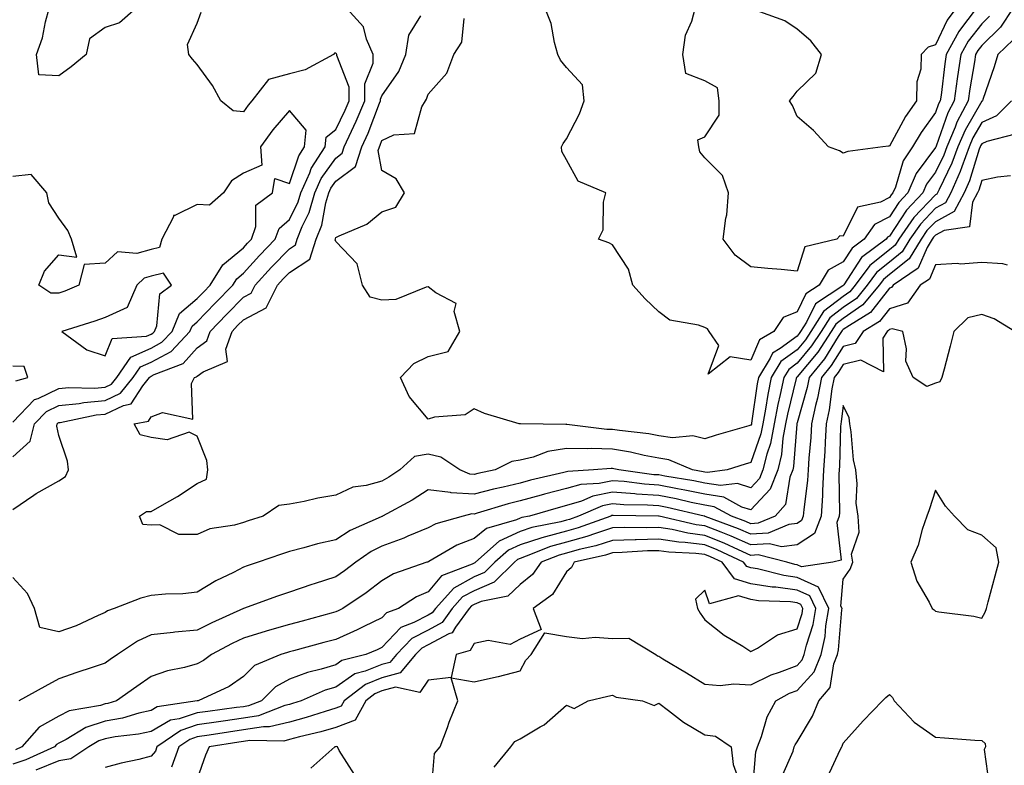
# Model space of a CAD drawing. Units: inches. Extents: x 1016003 to 1018643, y 7226618 to 7229258.
# Drawn here: x 1018320 to 1018533, y 7228478 to 7228639 of the extents above; entities that cross this region are included whole.
import ezdxf

# ---------------------------------------------------------------- set-up
doc = ezdxf.new("R2010")
doc.units = ezdxf.units.IN
doc.header["$MEASUREMENT"] = 0
doc.layers.add('Contour_10167226', color=7, linetype='Continuous', true_color=0x5245bc)

msp = doc.modelspace()

# ---------------------------------------------------------------- linework, layer by layer
at = {"layer": 'Contour_10167226'}
for points in [[(1018318.05, 7228533.36, 2967), (1018322.62, 7228536.49, 2967), (1018323.12, 7228536.85, 2967), (1018328.05, 7228539.58, 2967), (1018329.46, 7228540.51, 2967), (1018330.16, 7228541.92, 2967), (1018329.94, 7228543.81, 2967), (1018328.05, 7228549.37, 2967), (1018327.57, 7228551.44, 2967), (1018327.7, 7228551.92, 2967), (1018327.87, 7228552.1, 2967), (1018328.05, 7228552.18, 2967), (1018328.34, 7228552.21, 2967), (1018336.11, 7228553.86, 2967), (1018338.05, 7228554.03, 2967), (1018342.05, 7228555.92, 2967), (1018343.72, 7228556.25, 2967), (1018346.25, 7228560.12, 2967), (1018347.69, 7228561.92, 2967), (1018347.84, 7228562.13, 2967), (1018348.05, 7228562.23, 2967), (1018348.72, 7228562.59, 2967), (1018354.96, 7228565.01, 2967), (1018358.05, 7228568.37, 2967), (1018360.1, 7228569.87, 2967), (1018360.82, 7228571.92, 2967), (1018364.36, 7228575.61, 2967), (1018368.05, 7228579.33, 2967), (1018369.75, 7228580.22, 2967), (1018370.61, 7228581.92, 2967), (1018374.14, 7228585.83, 2967), (1018378.05, 7228589.84, 2967), (1018379.3, 7228590.67, 2967), (1018379.71, 7228591.92, 2967), (1018380.8, 7228594.67, 2967), (1018382.28, 7228597.69, 2967), (1018383.51, 7228601.92, 2967), (1018384.9, 7228605.07, 2967), (1018388.05, 7228609.5, 2967), (1018389.43, 7228610.54, 2967), (1018389.88, 7228611.92, 2967), (1018391.47, 7228615.34, 2967), (1018392.51, 7228617.46, 2967), (1018394.36, 7228621.92, 2967), (1018394.37, 7228625.6, 2967), (1018396.15, 7228630.02, 2967), (1018396.16, 7228631.92, 2967), (1018394.69, 7228635.28, 2967), (1018394.08, 7228637.95, 2967), (1018390.42, 7228641.92, 2967)], [(1018318.05, 7228544.79, 2968), (1018321.79, 7228548.18, 2968), (1018322.77, 7228551.92, 2968), (1018325.36, 7228554.61, 2968), (1018328.05, 7228555.87, 2968), (1018332.47, 7228556.34, 2968), (1018333.42, 7228556.55, 2968), (1018338.05, 7228556.94, 2968), (1018341.43, 7228558.54, 2968), (1018344.13, 7228561.92, 2968), (1018345.74, 7228564.23, 2968), (1018348.05, 7228565.27, 2968), (1018352.37, 7228567.6, 2968), (1018356.45, 7228571.92, 2968), (1018356.92, 7228573.05, 2968), (1018358.05, 7228574.02, 2968), (1018361.92, 7228578.05, 2968), (1018365.75, 7228581.92, 2968), (1018366.62, 7228583.35, 2968), (1018368.05, 7228584.53, 2968), (1018371.56, 7228588.41, 2968), (1018374.95, 7228591.92, 2968), (1018375.77, 7228594.2, 2968), (1018378.05, 7228596.17, 2968), (1018379.94, 7228600.03, 2968), (1018380.49, 7228601.92, 2968), (1018382.4, 7228606.27, 2968), (1018382.73, 7228607.24, 2968), (1018385.74, 7228611.92, 2968), (1018385.95, 7228614.02, 2968), (1018388.05, 7228615.68, 2968), (1018390.12, 7228619.85, 2968), (1018390.97, 7228621.92, 2968), (1018390.98, 7228624.85, 2968), (1018388.26, 7228631.71, 2968), (1018388.26, 7228631.92, 2968), (1018388.21, 7228632.08, 2968), (1018388.05, 7228632.23, 2968), (1018387.78, 7228632.19, 2968), (1018387.59, 7228631.92, 2968), (1018381.4, 7228628.57, 2968), (1018378.05, 7228627.77, 2968), (1018373.48, 7228626.49, 2968), (1018369.9, 7228621.92, 2968), (1018369.05, 7228620.92, 2968), (1018368.05, 7228619.52, 2968), (1018365.85, 7228619.72, 2968), (1018363.15, 7228621.92, 2968), (1018361.33, 7228625.2, 2968), (1018358.05, 7228629.78, 2968), (1018357.04, 7228630.91, 2968), (1018356.2, 7228631.92, 2968), (1018355.9, 7228634.07, 2968), (1018358.05, 7228638.69, 2968), (1018358.86, 7228641.11, 2968)], [(1018344.75, 7228641.92, 2968), (1018341.16, 7228638.81, 2968), (1018338.05, 7228637.77, 2968), (1018334.68, 7228635.29, 2968), (1018333.93, 7228631.92, 2968), (1018330.69, 7228629.28, 2968), (1018328.05, 7228627.27, 2968), (1018323.68, 7228627.55, 2968), (1018323.16, 7228631.92, 2968), (1018324.47, 7228635.5, 2968), (1018325.11, 7228638.98, 2968), (1018325.93, 7228641.92, 2968)], [(1018534.85, 7228635.12, 2966), (1018531.57, 7228631.92, 2966), (1018530.73, 7228629.24, 2966), (1018528.29, 7228622.16, 2966), (1018528.22, 7228621.92, 2966), (1018528.14, 7228621.83, 2966), (1018528.05, 7228621.79, 2966), (1018524.44, 7228615.53, 2966), (1018522.92, 7228611.92, 2966), (1018521.61, 7228608.36, 2966), (1018518.81, 7228602.68, 2966), (1018518.47, 7228601.92, 2966), (1018518.32, 7228601.65, 2966), (1018518.05, 7228601.5, 2966), (1018513.37, 7228596.6, 2966), (1018510.09, 7228591.92, 2966), (1018509.32, 7228590.65, 2966), (1018508.05, 7228589.64, 2966), (1018503.78, 7228586.19, 2966), (1018500.66, 7228581.92, 2966), (1018499.48, 7228580.49, 2966), (1018498.05, 7228579.51, 2966), (1018493.75, 7228576.22, 2966), (1018491.01, 7228571.92, 2966), (1018489.84, 7228570.13, 2966), (1018488.05, 7228567.98, 2966), (1018484.55, 7228565.42, 2966), (1018482.43, 7228561.92, 2966), (1018481.67, 7228558.3, 2966), (1018481.2, 7228555.07, 2966), (1018480.61, 7228551.92, 2966), (1018480.21, 7228549.76, 2966), (1018478.05, 7228543.56, 2966), (1018476.79, 7228543.18, 2966), (1018472.9, 7228541.92, 2966), (1018468.6, 7228541.37, 2966), (1018468.05, 7228541.46, 2966), (1018467.67, 7228541.54, 2966), (1018465.34, 7228541.92, 2966), (1018460.27, 7228544.14, 2966), (1018458.05, 7228544.44, 2966), (1018454.92, 7228545.05, 2966), (1018451.94, 7228545.81, 2966), (1018448.05, 7228546.46, 2966), (1018443.42, 7228546.55, 2966), (1018442.61, 7228546.48, 2966), (1018438.05, 7228546.59, 2966), (1018434.02, 7228545.95, 2966), (1018430.84, 7228544.71, 2966), (1018428.05, 7228544.06, 2966), (1018426.23, 7228543.74, 2966), (1018422.63, 7228541.92, 2966), (1018418.82, 7228541.15, 2966), (1018418.05, 7228540.93, 2966), (1018417.12, 7228540.99, 2966), (1018414.92, 7228541.92, 2966), (1018410.81, 7228544.68, 2966), (1018408.05, 7228545.35, 2966), (1018405.11, 7228544.86, 2966), (1018401.91, 7228541.92, 2966), (1018399.59, 7228540.38, 2966), (1018398.05, 7228539.5, 2966), (1018394.66, 7228538.53, 2966), (1018391.78, 7228538.19, 2966), (1018388.05, 7228536.49, 2966), (1018384.15, 7228535.82, 2966), (1018381.23, 7228535.1, 2966), (1018378.05, 7228534.48, 2966), (1018375.74, 7228534.23, 2966), (1018372.32, 7228531.92, 2966), (1018369.07, 7228530.9, 2966), (1018368.05, 7228530.56, 2966), (1018366.12, 7228529.99, 2966), (1018360.77, 7228529.2, 2966), (1018358.05, 7228527.94, 2966), (1018354.05, 7228527.92, 2966), (1018349.96, 7228530.01, 2966), (1018348.05, 7228529.97, 2966), (1018346.23, 7228530.1, 2966), (1018345.5, 7228531.92, 2966), (1018347.07, 7228532.9, 2966), (1018348.05, 7228532.91, 2966), (1018350.43, 7228534.3, 2966), (1018353.77, 7228536.2, 2966), (1018358.05, 7228538.97, 2966), (1018360.04, 7228539.93, 2966), (1018360.33, 7228541.92, 2966), (1018360.11, 7228543.98, 2966), (1018358.05, 7228549.26, 2966), (1018356.25, 7228550.12, 2966), (1018351.52, 7228548.45, 2966), (1018348.05, 7228548.92, 2966), (1018345.68, 7228549.55, 2966), (1018344.38, 7228551.92, 2966), (1018347.45, 7228552.52, 2966), (1018348.05, 7228553.42, 2966), (1018350.53, 7228554.4, 2966), (1018357.06, 7228552.91, 2966), (1018356.78, 7228560.65, 2966), (1018357.47, 7228561.92, 2966), (1018357.89, 7228562.08, 2966), (1018358.05, 7228562.25, 2966), (1018359.32, 7228563.19, 2966), (1018364.57, 7228565.4, 2966), (1018364.23, 7228568.1, 2966), (1018365.58, 7228571.92, 2966), (1018366.79, 7228573.18, 2966), (1018368.05, 7228574.46, 2966), (1018372.95, 7228577.02, 2966), (1018375.45, 7228581.92, 2966), (1018376.68, 7228583.29, 2966), (1018378.05, 7228584.68, 2966), (1018382.42, 7228587.55, 2966), (1018383.84, 7228591.92, 2966), (1018385.04, 7228594.93, 2966), (1018385.91, 7228599.78, 2966), (1018386.53, 7228601.92, 2966), (1018387, 7228602.97, 2966), (1018388.05, 7228604.46, 2966), (1018392.31, 7228607.66, 2966), (1018393.69, 7228611.92, 2966), (1018395.08, 7228614.89, 2966), (1018397.51, 7228621.38, 2966), (1018397.74, 7228621.92, 2966), (1018397.74, 7228622.23, 2966), (1018398.05, 7228623, 2966), (1018401.74, 7228628.23, 2966), (1018403.27, 7228631.92, 2966), (1018403.87, 7228636.1, 2966), (1018406.46, 7228640.33, 2966)], [(1018534.83, 7228641.92, 2965), (1018532.11, 7228637.86, 2965), (1018528.05, 7228633.87, 2965), (1018527.19, 7228632.78, 2965), (1018526.72, 7228631.92, 2965), (1018526.49, 7228630.36, 2965), (1018525.48, 7228624.49, 2965), (1018525.11, 7228621.92, 2965), (1018522.69, 7228617.28, 2965), (1018522.29, 7228616.16, 2965), (1018520.52, 7228611.92, 2965), (1018519.86, 7228610.11, 2965), (1018518.05, 7228606.46, 2965), (1018516.11, 7228603.86, 2965), (1018515.28, 7228601.92, 2965), (1018511.76, 7228598.21, 2965), (1018508.05, 7228592.57, 2965), (1018507.62, 7228592.35, 2965), (1018507.32, 7228591.92, 2965), (1018502.01, 7228587.96, 2965), (1018498.15, 7228582.02, 2965), (1018498.08, 7228581.92, 2965), (1018498.05, 7228581.9, 2965), (1018497.95, 7228581.82, 2965), (1018492.03, 7228577.94, 2965), (1018490.09, 7228573.96, 2965), (1018488.79, 7228571.92, 2965), (1018488.5, 7228571.47, 2965), (1018488.05, 7228570.93, 2965), (1018484.35, 7228568.22, 2965), (1018482.72, 7228567.25, 2965), (1018482.24, 7228566.11, 2965), (1018479.7, 7228561.92, 2965), (1018479.41, 7228560.56, 2965), (1018478.17, 7228552.04, 2965), (1018478.15, 7228551.92, 2965), (1018478.13, 7228551.84, 2965), (1018478.05, 7228551.61, 2965), (1018477.6, 7228551.47, 2965), (1018470.51, 7228549.46, 2965), (1018468.05, 7228548.7, 2965), (1018465.44, 7228549.31, 2965), (1018461.06, 7228548.91, 2965), (1018458.05, 7228549.33, 2965), (1018455.88, 7228549.75, 2965), (1018449.53, 7228550.44, 2965), (1018448.05, 7228550.69, 2965), (1018446.84, 7228550.71, 2965), (1018438.17, 7228551.8, 2965), (1018438.05, 7228551.81, 2965), (1018437.92, 7228551.79, 2965), (1018428.06, 7228551.91, 2965), (1018427.84, 7228551.92, 2965), (1018420.27, 7228554.14, 2965), (1018418.05, 7228555.13, 2965), (1018416.09, 7228553.88, 2965), (1018409.49, 7228553.36, 2965), (1018408.05, 7228552.91, 2965), (1018403.99, 7228557.86, 2965), (1018402.1, 7228561.92, 2965), (1018404.97, 7228565, 2965), (1018408.05, 7228566.48, 2965), (1018412.41, 7228567.56, 2965), (1018414.95, 7228571.92, 2965), (1018413.7, 7228576.27, 2965), (1018414.12, 7228577.99, 2965), (1018409.71, 7228580.26, 2965), (1018408.05, 7228581.6, 2965), (1018407.68, 7228581.55, 2965), (1018401.09, 7228578.88, 2965), (1018398.05, 7228578.69, 2965), (1018395.48, 7228579.35, 2965), (1018393.85, 7228581.92, 2965), (1018392.67, 7228586.54, 2965), (1018388.05, 7228591.42, 2965), (1018387.94, 7228591.81, 2965), (1018387.97, 7228591.92, 2965), (1018388, 7228591.97, 2965), (1018388.05, 7228592.27, 2965), (1018388.78, 7228592.65, 2965), (1018394.81, 7228595.16, 2965), (1018398.05, 7228597.86, 2965), (1018401.1, 7228598.87, 2965), (1018402.98, 7228601.92, 2965), (1018401.14, 7228605.01, 2965), (1018398.05, 7228606.77, 2965), (1018397.26, 7228611.13, 2965), (1018397.51, 7228611.92, 2965), (1018397.69, 7228612.28, 2965), (1018398.05, 7228613.26, 2965), (1018400.62, 7228614.49, 2965), (1018405.14, 7228614.83, 2965), (1018406.69, 7228620.56, 2965), (1018407.53, 7228621.92, 2965), (1018407.73, 7228622.24, 2965), (1018408.05, 7228623.32, 2965), (1018412.12, 7228627.85, 2965), (1018413.64, 7228631.92, 2965), (1018415.37, 7228634.6, 2965), (1018415.87, 7228639.74, 2965)], [(1018529.75, 7228640.22, 2964), (1018528.05, 7228638.55, 2964), (1018525.13, 7228634.84, 2964), (1018523.55, 7228631.92, 2964), (1018522.83, 7228627.14, 2964), (1018522.77, 7228626.64, 2964), (1018522.09, 7228621.92, 2964), (1018520.71, 7228619.26, 2964), (1018518.17, 7228612.04, 2964), (1018518.1, 7228611.87, 2964), (1018518.05, 7228611.77, 2964), (1018513.84, 7228606.13, 2964), (1018512.03, 7228601.92, 2964), (1018510.09, 7228599.88, 2964), (1018508.05, 7228596.77, 2964), (1018504.85, 7228595.12, 2964), (1018502.59, 7228591.92, 2964), (1018499.99, 7228589.98, 2964), (1018498.05, 7228586.99, 2964), (1018494.78, 7228585.19, 2964), (1018492.8, 7228581.92, 2964), (1018489.93, 7228580.04, 2964), (1018488.05, 7228576.19, 2964), (1018485.03, 7228574.94, 2964), (1018482.98, 7228571.92, 2964), (1018479.89, 7228570.08, 2964), (1018478.05, 7228565.72, 2964), (1018473.55, 7228566.42, 2964), (1018468.78, 7228562.65, 2964), (1018471.07, 7228568.9, 2964), (1018468.99, 7228571.92, 2964), (1018468.6, 7228572.47, 2964), (1018468.05, 7228572.77, 2964), (1018466.67, 7228573.3, 2964), (1018460.47, 7228574.34, 2964), (1018458.05, 7228576.2, 2964), (1018455.15, 7228579.02, 2964), (1018452.42, 7228581.92, 2964), (1018451.53, 7228585.4, 2964), (1018448.05, 7228590.67, 2964), (1018447.24, 7228591.11, 2964), (1018444.97, 7228591.92, 2964), (1018446.01, 7228593.96, 2964), (1018446.1, 7228599.97, 2964), (1018446.6, 7228601.92, 2964), (1018440.62, 7228604.49, 2964), (1018438.05, 7228609.09, 2964), (1018437.05, 7228610.92, 2964), (1018436.95, 7228611.92, 2964), (1018437.31, 7228612.66, 2964), (1018438.05, 7228613.66, 2964), (1018440.87, 7228619.1, 2964), (1018441.86, 7228621.92, 2964), (1018441.51, 7228625.38, 2964), (1018438.05, 7228629.11, 2964), (1018436.79, 7228630.66, 2964), (1018436.18, 7228631.92, 2964), (1018435.43, 7228634.54, 2964), (1018434.74, 7228638.61, 2964), (1018433.43, 7228641.92, 2964)], [(1018526.83, 7228641.92, 2963), (1018523.26, 7228637.13, 2963), (1018523.08, 7228636.89, 2963), (1018520.36, 7228631.92, 2963), (1018520.06, 7228629.91, 2963), (1018519.24, 7228623.11, 2963), (1018519.08, 7228621.92, 2963), (1018518.72, 7228621.25, 2963), (1018518.05, 7228619.33, 2963), (1018514.92, 7228615.05, 2963), (1018513.09, 7228611.92, 2963), (1018511.06, 7228608.91, 2963), (1018509.34, 7228603.21, 2963), (1018508.78, 7228601.92, 2963), (1018508.43, 7228601.54, 2963), (1018508.05, 7228600.97, 2963), (1018506.09, 7228599.96, 2963), (1018501.14, 7228598.83, 2963), (1018498.05, 7228592.55, 2963), (1018497.32, 7228592.65, 2963), (1018496.65, 7228591.92, 2963), (1018489.7, 7228590.27, 2963), (1018488.05, 7228585.02, 2963), (1018484.62, 7228585.35, 2963), (1018481.7, 7228585.57, 2963), (1018478.05, 7228585.93, 2963), (1018474.6, 7228588.47, 2963), (1018472.03, 7228591.92, 2963), (1018472.59, 7228596.46, 2963), (1018472.79, 7228597.18, 2963), (1018473.21, 7228601.92, 2963), (1018471.86, 7228605.73, 2963), (1018468.05, 7228609.55, 2963), (1018466.96, 7228610.83, 2963), (1018466.77, 7228611.92, 2963), (1018466.56, 7228613.41, 2963), (1018468.05, 7228614.07, 2963), (1018471.17, 7228618.8, 2963), (1018471.13, 7228621.92, 2963), (1018470.82, 7228624.69, 2963), (1018468.05, 7228626.24, 2963), (1018463.92, 7228627.79, 2963), (1018463.26, 7228631.92, 2963), (1018463.87, 7228636.1, 2963), (1018465.25, 7228639.12, 2963), (1018465.96, 7228641.92, 2963)], [(1018522.47, 7228641.92, 2962), (1018520.59, 7228639.38, 2962), (1018518.05, 7228634.03, 2962), (1018516.45, 7228633.52, 2962), (1018514.92, 7228631.92, 2962), (1018514.86, 7228628.73, 2962), (1018514, 7228625.97, 2962), (1018513.95, 7228621.92, 2962), (1018511.51, 7228618.46, 2962), (1018508.05, 7228612.04, 2962), (1018507.87, 7228612.1, 2962), (1018506.66, 7228611.92, 2962), (1018499.03, 7228610.94, 2962), (1018498.05, 7228610.53, 2962), (1018497.21, 7228611.08, 2962), (1018494.88, 7228611.92, 2962), (1018491.59, 7228615.46, 2962), (1018488.05, 7228618.48, 2962), (1018487.03, 7228620.9, 2962), (1018486.42, 7228621.92, 2962), (1018487.16, 7228622.81, 2962), (1018488.05, 7228623.97, 2962), (1018492.08, 7228627.89, 2962), (1018493.36, 7228631.92, 2962), (1018490.99, 7228634.86, 2962), (1018488.05, 7228637.38, 2962), (1018485.36, 7228639.23, 2962), (1018478.18, 7228641.79, 2962)], [(1018534.5, 7228621.92, 2967), (1018531.3, 7228618.67, 2967), (1018528.05, 7228617.16, 2967), (1018526.13, 7228613.84, 2967), (1018525.33, 7228611.92, 2967), (1018523.73, 7228607.6, 2967), (1018523.41, 7228606.56, 2967), (1018521.35, 7228601.92, 2967), (1018520.21, 7228599.76, 2967), (1018518.05, 7228598.6, 2967), (1018514.79, 7228595.18, 2967), (1018512.49, 7228591.92, 2967), (1018510.83, 7228589.14, 2967), (1018508.05, 7228586.94, 2967), (1018505.28, 7228584.69, 2967), (1018503.25, 7228581.92, 2967), (1018500.89, 7228579.08, 2967), (1018498.05, 7228577.12, 2967), (1018495.11, 7228574.86, 2967), (1018493.23, 7228571.92, 2967), (1018491.17, 7228568.8, 2967), (1018488.05, 7228565.03, 2967), (1018486.26, 7228563.71, 2967), (1018485.17, 7228561.92, 2967), (1018484.41, 7228558.28, 2967), (1018483.87, 7228556.1, 2967), (1018483.08, 7228551.92, 2967), (1018482.29, 7228547.68, 2967), (1018481.47, 7228545.34, 2967), (1018480.63, 7228541.92, 2967), (1018479.9, 7228540.07, 2967), (1018478.05, 7228538.08, 2967), (1018475.13, 7228539, 2967), (1018471.44, 7228538.53, 2967), (1018468.05, 7228539.07, 2967), (1018465.69, 7228539.56, 2967), (1018459.39, 7228540.58, 2967), (1018458.05, 7228540.84, 2967), (1018457.03, 7228540.9, 2967), (1018449.4, 7228541.92, 2967), (1018448.32, 7228542.19, 2967), (1018448.05, 7228542.24, 2967), (1018447.73, 7228542.24, 2967), (1018443.9, 7228541.92, 2967), (1018438.35, 7228541.62, 2967), (1018438.05, 7228541.53, 2967), (1018437.52, 7228541.39, 2967), (1018430.28, 7228539.69, 2967), (1018428.05, 7228539.09, 2967), (1018424.32, 7228538.19, 2967), (1018422.21, 7228537.76, 2967), (1018418.05, 7228536.66, 2967), (1018413.09, 7228536.96, 2967), (1018412.96, 7228537.01, 2967), (1018408.05, 7228537.61, 2967), (1018404.59, 7228535.38, 2967), (1018398.21, 7228531.92, 2967), (1018398.1, 7228531.87, 2967), (1018398.05, 7228531.85, 2967), (1018397.91, 7228531.78, 2967), (1018391.18, 7228528.79, 2967), (1018388.05, 7228526.77, 2967), (1018384.07, 7228525.9, 2967), (1018381.17, 7228525.04, 2967), (1018378.05, 7228524.26, 2967), (1018376.28, 7228523.69, 2967), (1018371.24, 7228521.92, 2967), (1018368.83, 7228521.14, 2967), (1018368.05, 7228520.88, 2967), (1018365.87, 7228519.74, 2967), (1018362.04, 7228517.93, 2967), (1018358.05, 7228515.44, 2967), (1018354.92, 7228515.05, 2967), (1018351.15, 7228515.02, 2967), (1018348.05, 7228514.69, 2967), (1018345.79, 7228514.18, 2967), (1018340, 7228511.92, 2967), (1018338.59, 7228511.38, 2967), (1018338.05, 7228511.05, 2967), (1018336.54, 7228510.41, 2967), (1018331.79, 7228508.18, 2967), (1018328.05, 7228506.83, 2967), (1018323.94, 7228507.81, 2967), (1018322.75, 7228511.92, 2967), (1018321.26, 7228515.13, 2967), (1018318.05, 7228518.61, 2967)], [(1018318.05, 7228552.27, 2969), (1018322.76, 7228557.21, 2969), (1018323.56, 7228557.43, 2969), (1018328.05, 7228559.55, 2969), (1018330.19, 7228559.78, 2969), (1018335.78, 7228559.65, 2969), (1018338.05, 7228559.85, 2969), (1018339.46, 7228560.51, 2969), (1018340.58, 7228561.92, 2969), (1018343.64, 7228566.33, 2969), (1018348.05, 7228568.32, 2969), (1018350.39, 7228569.58, 2969), (1018352.61, 7228571.92, 2969), (1018354.19, 7228575.78, 2969), (1018358.05, 7228579.05, 2969), (1018359.46, 7228580.51, 2969), (1018360.85, 7228581.92, 2969), (1018363.6, 7228586.37, 2969), (1018368.05, 7228590.07, 2969), (1018368.93, 7228591.04, 2969), (1018369.78, 7228591.92, 2969), (1018370.76, 7228594.63, 2969), (1018370.72, 7228599.25, 2969), (1018374.33, 7228601.92, 2969), (1018374.88, 7228605.09, 2969), (1018378.05, 7228603.99, 2969), (1018380.02, 7228609.95, 2969), (1018381.3, 7228611.92, 2969), (1018381.66, 7228615.53, 2969), (1018378.05, 7228619.79, 2969), (1018374.39, 7228615.58, 2969), (1018371.72, 7228611.92, 2969), (1018372.01, 7228607.96, 2969), (1018368.05, 7228606.25, 2969), (1018365.43, 7228604.54, 2969), (1018363.74, 7228601.92, 2969), (1018360.71, 7228599.26, 2969), (1018358.05, 7228599.41, 2969), (1018353.19, 7228597.06, 2969), (1018352.9, 7228597.07, 2969), (1018352.89, 7228596.76, 2969), (1018350.39, 7228591.92, 2969), (1018349.85, 7228590.12, 2969), (1018348.05, 7228589.65, 2969), (1018344.91, 7228588.78, 2969), (1018340.76, 7228589.21, 2969), (1018338.05, 7228586.75, 2969), (1018333.55, 7228586.42, 2969), (1018332.4, 7228581.92, 2969), (1018329.31, 7228580.66, 2969), (1018328.05, 7228580.23, 2969), (1018326.33, 7228580.2, 2969), (1018323.67, 7228581.92, 2969), (1018324.95, 7228585.02, 2969), (1018328.05, 7228588.51, 2969), (1018331.97, 7228588, 2969), (1018330.76, 7228591.92, 2969), (1018329.95, 7228593.82, 2969), (1018328.05, 7228596.45, 2969), (1018325.89, 7228599.76, 2969), (1018325.42, 7228601.92, 2969), (1018322.05, 7228605.92, 2969), (1018318.05, 7228605.48, 2969)], [(1018535.32, 7228614.65, 2968), (1018529.19, 7228613.06, 2968), (1018528.05, 7228612.54, 2968), (1018527.83, 7228612.14, 2968), (1018527.73, 7228611.92, 2968), (1018527.54, 7228611.41, 2968), (1018525.4, 7228604.57, 2968), (1018524.24, 7228601.92, 2968), (1018522.09, 7228597.88, 2968), (1018518.05, 7228595.7, 2968), (1018516.2, 7228593.77, 2968), (1018514.91, 7228591.92, 2968), (1018512.34, 7228587.63, 2968), (1018508.05, 7228584.24, 2968), (1018506.76, 7228583.21, 2968), (1018505.82, 7228581.92, 2968), (1018502.31, 7228577.66, 2968), (1018498.05, 7228574.72, 2968), (1018496.46, 7228573.51, 2968), (1018495.45, 7228571.92, 2968), (1018492.51, 7228567.46, 2968), (1018488.05, 7228562.07, 2968), (1018487.96, 7228562.01, 2968), (1018487.91, 7228561.92, 2968), (1018487.87, 7228561.74, 2968), (1018485.94, 7228554.03, 2968), (1018485.54, 7228551.92, 2968), (1018484.96, 7228548.83, 2968), (1018484.69, 7228545.28, 2968), (1018483.86, 7228541.92, 2968), (1018482.22, 7228537.75, 2968), (1018478.05, 7228533.27, 2968), (1018476.08, 7228533.89, 2968), (1018472.15, 7228536.02, 2968), (1018468.05, 7228536.67, 2968), (1018463.7, 7228537.57, 2968), (1018462.14, 7228537.83, 2968), (1018458.05, 7228538.61, 2968), (1018454.95, 7228538.82, 2968), (1018450.56, 7228539.41, 2968), (1018448.05, 7228539.6, 2968), (1018445.14, 7228539.01, 2968), (1018441.17, 7228538.8, 2968), (1018438.05, 7228537.87, 2968), (1018433.31, 7228536.66, 2968), (1018432.56, 7228536.43, 2968), (1018428.05, 7228535.2, 2968), (1018425.4, 7228534.57, 2968), (1018418.67, 7228532.55, 2968), (1018418.05, 7228532.38, 2968), (1018417.56, 7228532.41, 2968), (1018415.68, 7228531.92, 2968), (1018409.74, 7228530.23, 2968), (1018408.05, 7228529.38, 2968), (1018403.67, 7228527.55, 2968), (1018402.82, 7228527.15, 2968), (1018398.05, 7228525.4, 2968), (1018395.74, 7228524.23, 2968), (1018392.37, 7228521.92, 2968), (1018389.93, 7228520.04, 2968), (1018388.05, 7228518.74, 2968), (1018383.41, 7228517.28, 2968), (1018382.84, 7228517.13, 2968), (1018378.05, 7228515.45, 2968), (1018375.4, 7228514.57, 2968), (1018368.05, 7228511.92, 2968), (1018361.16, 7228508.81, 2968), (1018358.05, 7228507.2, 2968), (1018353.19, 7228506.78, 2968), (1018352.84, 7228506.71, 2968), (1018348.05, 7228506.22, 2968), (1018345.11, 7228504.86, 2968), (1018340.72, 7228501.92, 2968), (1018339.13, 7228500.84, 2968), (1018338.05, 7228500.07, 2968), (1018335.26, 7228499.13, 2968), (1018331.9, 7228498.07, 2968), (1018328.05, 7228496.66, 2968), (1018324.98, 7228494.99, 2968), (1018319.4, 7228491.92, 2968)], [(1018534.32, 7228605.65, 2969), (1018531.5, 7228605.37, 2969), (1018528.05, 7228604.63, 2969), (1018527.41, 7228602.56, 2969), (1018527.12, 7228601.92, 2969), (1018526.07, 7228599.94, 2969), (1018525.39, 7228594.58, 2969), (1018519.95, 7228593.82, 2969), (1018518.05, 7228592.8, 2969), (1018517.62, 7228592.35, 2969), (1018517.32, 7228591.92, 2969), (1018516.23, 7228590.1, 2969), (1018514.32, 7228585.65, 2969), (1018508.87, 7228581.92, 2969), (1018508.53, 7228581.44, 2969), (1018508.05, 7228581.3, 2969), (1018503.97, 7228576, 2969), (1018499.38, 7228573.25, 2969), (1018498.05, 7228572.33, 2969), (1018497.82, 7228572.15, 2969), (1018497.67, 7228571.92, 2969), (1018496.94, 7228570.81, 2969), (1018493.95, 7228566.02, 2969), (1018490.63, 7228561.92, 2969), (1018490.22, 7228559.75, 2969), (1018488.05, 7228552.1, 2969), (1018488.01, 7228551.96, 2969), (1018488.01, 7228551.92, 2969), (1018488, 7228551.87, 2969), (1018487.29, 7228542.68, 2969), (1018487.1, 7228541.92, 2969), (1018486.48, 7228540.35, 2969), (1018485.52, 7228534.45, 2969), (1018483.27, 7228531.92, 2969), (1018479.6, 7228530.37, 2969), (1018478.05, 7228530.27, 2969), (1018476.91, 7228530.78, 2969), (1018473.82, 7228531.92, 2969), (1018470.08, 7228533.95, 2969), (1018468.05, 7228534.27, 2969), (1018465.08, 7228534.89, 2969), (1018461.8, 7228535.67, 2969), (1018458.05, 7228536.38, 2969), (1018453.26, 7228536.71, 2969), (1018452.85, 7228536.72, 2969), (1018448.05, 7228537.09, 2969), (1018443.75, 7228536.22, 2969), (1018441.29, 7228535.16, 2969), (1018438.05, 7228534.2, 2969), (1018436.23, 7228533.74, 2969), (1018430.04, 7228531.92, 2969), (1018428.38, 7228531.59, 2969), (1018428.05, 7228531.47, 2969), (1018427.24, 7228531.11, 2969), (1018420.7, 7228529.27, 2969), (1018418.05, 7228527.04, 2969), (1018414.33, 7228525.64, 2969), (1018408.24, 7228522.11, 2969), (1018408.05, 7228522.01, 2969), (1018407.99, 7228521.98, 2969), (1018407.8, 7228521.92, 2969), (1018400.58, 7228519.39, 2969), (1018398.05, 7228517.91, 2969), (1018394.66, 7228515.31, 2969), (1018389.56, 7228511.92, 2969), (1018388.56, 7228511.41, 2969), (1018388.05, 7228511.19, 2969), (1018387.04, 7228510.91, 2969), (1018380.79, 7228509.18, 2969), (1018378.05, 7228508.43, 2969), (1018373.2, 7228507.07, 2969), (1018372.96, 7228507.01, 2969), (1018368.05, 7228505.48, 2969), (1018365.63, 7228504.34, 2969), (1018361.13, 7228501.92, 2969), (1018359.36, 7228500.61, 2969), (1018358.05, 7228499.93, 2969), (1018355.29, 7228499.16, 2969), (1018351.6, 7228498.37, 2969), (1018348.05, 7228497.17, 2969), (1018344.93, 7228495.04, 2969), (1018340.54, 7228491.92, 2969), (1018338.62, 7228491.35, 2969), (1018338.05, 7228491.25, 2969), (1018337.05, 7228490.92, 2969), (1018330.25, 7228489.72, 2969), (1018328.05, 7228488.61, 2969), (1018323.77, 7228486.2, 2969), (1018319.98, 7228481.92, 2969), (1018318.65, 7228481.32, 2969)], [(1018533.67, 7228586.3, 2970), (1018532.67, 7228586.54, 2970), (1018528.05, 7228586.87, 2970), (1018523.44, 7228586.53, 2970), (1018522.75, 7228586.62, 2970), (1018518.05, 7228586.37, 2970), (1018516.71, 7228583.26, 2970), (1018514.75, 7228581.92, 2970), (1018511.95, 7228578.02, 2970), (1018508.05, 7228576.81, 2970), (1018505.92, 7228574.05, 2970), (1018502.37, 7228571.92, 2970), (1018500.65, 7228569.32, 2970), (1018498.05, 7228568.68, 2970), (1018495.45, 7228564.52, 2970), (1018493.34, 7228561.92, 2970), (1018492.49, 7228557.48, 2970), (1018492.05, 7228555.92, 2970), (1018491.17, 7228551.92, 2970), (1018490.99, 7228548.98, 2970), (1018490.59, 7228544.46, 2970), (1018490.43, 7228541.92, 2970), (1018490.31, 7228539.66, 2970), (1018489.48, 7228533.35, 2970), (1018489.39, 7228531.92, 2970), (1018489.02, 7228530.95, 2970), (1018488.05, 7228530.33, 2970), (1018486.23, 7228530.1, 2970), (1018481.75, 7228528.22, 2970), (1018478.05, 7228527.98, 2970), (1018475.33, 7228529.2, 2970), (1018468.11, 7228531.86, 2970), (1018468.02, 7228531.89, 2970), (1018467.87, 7228531.92, 2970), (1018459.92, 7228533.8, 2970), (1018458.05, 7228534.16, 2970), (1018455.65, 7228534.32, 2970), (1018450.52, 7228534.39, 2970), (1018448.05, 7228534.58, 2970), (1018445.84, 7228534.13, 2970), (1018440.69, 7228531.92, 2970), (1018438.75, 7228531.22, 2970), (1018438.05, 7228531.02, 2970), (1018436.81, 7228530.68, 2970), (1018430.55, 7228529.42, 2970), (1018428.05, 7228528.57, 2970), (1018423.46, 7228526.51, 2970), (1018418.32, 7228521.92, 2970), (1018418.19, 7228521.78, 2970), (1018418.05, 7228521.72, 2970), (1018417.63, 7228521.5, 2970), (1018410.98, 7228518.99, 2970), (1018408.05, 7228515.54, 2970), (1018405.52, 7228514.45, 2970), (1018401.62, 7228511.92, 2970), (1018399.03, 7228510.94, 2970), (1018398.05, 7228509.91, 2970), (1018394.16, 7228508.03, 2970), (1018392.68, 7228507.29, 2970), (1018388.05, 7228505.22, 2970), (1018385.46, 7228504.51, 2970), (1018378.9, 7228502.77, 2970), (1018378.05, 7228502.55, 2970), (1018377.56, 7228502.41, 2970), (1018376.14, 7228501.92, 2970), (1018370.44, 7228499.53, 2970), (1018368.05, 7228497.17, 2970), (1018364.95, 7228495.02, 2970), (1018358.26, 7228491.92, 2970), (1018358.07, 7228491.9, 2970), (1018358.05, 7228491.89, 2970), (1018358.01, 7228491.88, 2970), (1018349.37, 7228490.6, 2970), (1018348.05, 7228489.83, 2970), (1018345.35, 7228489.22, 2970), (1018341.8, 7228488.17, 2970), (1018338.05, 7228487.48, 2970), (1018333.86, 7228486.11, 2970), (1018329.65, 7228483.52, 2970), (1018328.05, 7228482.71, 2970), (1018327.54, 7228482.43, 2970), (1018327.1, 7228481.92, 2970), (1018320.85, 7228479.12, 2970), (1018318.05, 7228478.17, 2970)], [(1018535.24, 7228571.92, 2971), (1018530.77, 7228574.64, 2971), (1018528.05, 7228575.62, 2971), (1018525.06, 7228574.91, 2971), (1018522.04, 7228571.92, 2971), (1018521.24, 7228568.73, 2971), (1018519.91, 7228563.78, 2971), (1018519.43, 7228561.92, 2971), (1018518.97, 7228561, 2971), (1018518.05, 7228560.69, 2971), (1018516.15, 7228560.02, 2971), (1018513.21, 7228561.92, 2971), (1018511.63, 7228565.5, 2971), (1018511.78, 7228568.19, 2971), (1018510.98, 7228571.92, 2971), (1018508.65, 7228572.52, 2971), (1018508.05, 7228572.33, 2971), (1018507.87, 7228572.1, 2971), (1018507.57, 7228571.92, 2971), (1018506.63, 7228570.5, 2971), (1018506.78, 7228563.19, 2971), (1018501.85, 7228565.72, 2971), (1018498.05, 7228564.77, 2971), (1018496.96, 7228563.01, 2971), (1018496.07, 7228561.92, 2971), (1018495.59, 7228559.46, 2971), (1018495, 7228554.97, 2971), (1018494.33, 7228551.92, 2971), (1018494.1, 7228547.97, 2971), (1018494.05, 7228545.92, 2971), (1018493.8, 7228541.92, 2971), (1018493.56, 7228537.43, 2971), (1018493.57, 7228536.4, 2971), (1018493.29, 7228531.92, 2971), (1018491.83, 7228528.14, 2971), (1018488.05, 7228525.69, 2971), (1018484.7, 7228525.27, 2971), (1018482.07, 7228525.94, 2971), (1018478.05, 7228525.7, 2971), (1018473.73, 7228527.6, 2971), (1018471.56, 7228528.41, 2971), (1018468.05, 7228529.81, 2971), (1018466.17, 7228530.05, 2971), (1018458.12, 7228531.92, 2971), (1018458.06, 7228531.93, 2971), (1018458.05, 7228531.94, 2971), (1018458.03, 7228531.94, 2971), (1018448.19, 7228532.06, 2971), (1018448.05, 7228532.07, 2971), (1018447.92, 7228532.05, 2971), (1018447.64, 7228531.92, 2971), (1018440.61, 7228529.36, 2971), (1018438.05, 7228528.66, 2971), (1018433.55, 7228527.42, 2971), (1018432.72, 7228527.25, 2971), (1018428.05, 7228525.67, 2971), (1018425.46, 7228524.51, 2971), (1018422.56, 7228521.92, 2971), (1018420.28, 7228519.69, 2971), (1018418.05, 7228518.75, 2971), (1018413.63, 7228516.34, 2971), (1018409.66, 7228511.92, 2971), (1018408.98, 7228510.99, 2971), (1018408.05, 7228510.49, 2971), (1018405.01, 7228508.88, 2971), (1018402.16, 7228507.81, 2971), (1018398.05, 7228503.47, 2971), (1018397.01, 7228502.96, 2971), (1018394.54, 7228501.92, 2971), (1018389.34, 7228500.63, 2971), (1018388.05, 7228499.74, 2971), (1018384.91, 7228498.78, 2971), (1018381.91, 7228498.06, 2971), (1018378.05, 7228496.62, 2971), (1018375.01, 7228494.96, 2971), (1018371.96, 7228491.92, 2971), (1018369.15, 7228490.82, 2971), (1018368.05, 7228490.64, 2971), (1018366.56, 7228490.43, 2971), (1018360.34, 7228489.63, 2971), (1018358.05, 7228489.29, 2971), (1018354.12, 7228487.99, 2971), (1018352.25, 7228487.72, 2971), (1018348.05, 7228485.28, 2971), (1018345.31, 7228484.66, 2971), (1018340.25, 7228484.12, 2971), (1018338.05, 7228483.71, 2971), (1018336.7, 7228483.27, 2971), (1018334.51, 7228481.92, 2971), (1018330.63, 7228479.34, 2971), (1018328.05, 7228478.9, 2971), (1018323.06, 7228476.91, 2971)], [(1018318.74, 7228561.23, 2970), (1018321.34, 7228561.92, 2970), (1018320.49, 7228564.36, 2970), (1018318.05, 7228564.4, 2970)], [(1018484.66, 7228475.31, 2972), (1018487.16, 7228481.03, 2972), (1018487.44, 7228481.92, 2972), (1018487.61, 7228482.36, 2972), (1018488.05, 7228483.06, 2972), (1018491.37, 7228488.6, 2972), (1018492.74, 7228491.92, 2972), (1018495.21, 7228494.76, 2972), (1018496.04, 7228499.91, 2972), (1018496.83, 7228501.92, 2972), (1018497.05, 7228502.92, 2972), (1018497.73, 7228511.6, 2972), (1018497.79, 7228511.92, 2972), (1018497.53, 7228512.44, 2972), (1018498.05, 7228518.24, 2972), (1018499.52, 7228520.45, 2972), (1018500.1, 7228521.92, 2972), (1018499.83, 7228523.7, 2972), (1018501.51, 7228528.46, 2972), (1018501.29, 7228531.92, 2972), (1018500.87, 7228534.74, 2972), (1018501.09, 7228538.88, 2972), (1018500.77, 7228541.92, 2972), (1018500.27, 7228544.14, 2972), (1018499.79, 7228550.18, 2972), (1018499.49, 7228551.92, 2972), (1018499.32, 7228553.19, 2972), (1018498.05, 7228555.87, 2972), (1018497.59, 7228552.38, 2972), (1018497.49, 7228551.92, 2972), (1018497.46, 7228551.33, 2972), (1018497.22, 7228542.75, 2972), (1018497.16, 7228541.92, 2972), (1018497.11, 7228540.98, 2972), (1018497.24, 7228532.73, 2972), (1018497.19, 7228531.92, 2972), (1018496.64, 7228530.51, 2972), (1018497.61, 7228522.36, 2972), (1018495.81, 7228521.92, 2972), (1018489, 7228520.97, 2972), (1018488.05, 7228521.4, 2972), (1018487.59, 7228521.46, 2972), (1018485.82, 7228521.92, 2972), (1018479.64, 7228523.51, 2972), (1018478.05, 7228523.41, 2972), (1018475.37, 7228524.6, 2972), (1018472.21, 7228526.08, 2972), (1018468.05, 7228527.74, 2972), (1018464.34, 7228528.21, 2972), (1018460.98, 7228528.99, 2972), (1018458.05, 7228529.43, 2972), (1018455.5, 7228529.37, 2972), (1018450.53, 7228529.44, 2972), (1018448.05, 7228529.37, 2972), (1018444.32, 7228528.19, 2972), (1018442.45, 7228527.52, 2972), (1018438.05, 7228526.29, 2972), (1018434.62, 7228525.35, 2972), (1018429.34, 7228523.21, 2972), (1018428.05, 7228522.77, 2972), (1018427.46, 7228522.51, 2972), (1018426.8, 7228521.92, 2972), (1018422.38, 7228517.59, 2972), (1018418.05, 7228515.77, 2972), (1018415.56, 7228514.41, 2972), (1018413.32, 7228511.92, 2972), (1018411.09, 7228508.88, 2972), (1018408.05, 7228507.25, 2972), (1018404.56, 7228505.41, 2972), (1018401.2, 7228501.92, 2972), (1018399.74, 7228500.23, 2972), (1018398.05, 7228499.76, 2972), (1018394.43, 7228498.3, 2972), (1018392.22, 7228497.75, 2972), (1018388.05, 7228494.88, 2972), (1018385.78, 7228494.19, 2972), (1018380.59, 7228491.92, 2972), (1018378.67, 7228491.3, 2972), (1018378.05, 7228491.13, 2972), (1018377.01, 7228490.88, 2972), (1018371.33, 7228488.64, 2972), (1018368.05, 7228488.12, 2972), (1018363.63, 7228487.5, 2972), (1018362.61, 7228487.36, 2972), (1018358.05, 7228486.71, 2972), (1018354.46, 7228485.51, 2972), (1018349.3, 7228481.92, 2972), (1018348.97, 7228481, 2972), (1018348.05, 7228479.9, 2972), (1018345.35, 7228479.22, 2972), (1018341.56, 7228478.41, 2972), (1018338.05, 7228477.44, 2972)], [(1018478.41, 7228472.28, 2973), (1018479.09, 7228480.88, 2973), (1018479.43, 7228481.92, 2973), (1018480.31, 7228484.18, 2973), (1018481.55, 7228488.42, 2973), (1018483.44, 7228491.92, 2973), (1018486.43, 7228493.54, 2973), (1018488.05, 7228494.17, 2973), (1018491.76, 7228498.21, 2973), (1018493.23, 7228501.92, 2973), (1018494.11, 7228505.86, 2973), (1018494.29, 7228508.16, 2973), (1018494.96, 7228511.92, 2973), (1018492.68, 7228516.55, 2973), (1018488.05, 7228518.65, 2973), (1018485.16, 7228519.03, 2973), (1018479.48, 7228520.49, 2973), (1018478.05, 7228520.73, 2973), (1018477.13, 7228521, 2973), (1018476.45, 7228521.92, 2973), (1018470.74, 7228524.61, 2973), (1018468.05, 7228525.68, 2973), (1018463.75, 7228526.22, 2973), (1018462.41, 7228526.28, 2973), (1018458.05, 7228526.93, 2973), (1018453.16, 7228526.81, 2973), (1018452.92, 7228526.79, 2973), (1018448.05, 7228526.67, 2973), (1018444.45, 7228525.52, 2973), (1018440.82, 7228524.69, 2973), (1018438.05, 7228523.92, 2973), (1018436.48, 7228523.49, 2973), (1018432.6, 7228521.92, 2973), (1018430.71, 7228519.26, 2973), (1018428.05, 7228517.14, 2973), (1018425.38, 7228514.59, 2973), (1018419.54, 7228513.41, 2973), (1018418.05, 7228512.78, 2973), (1018417.49, 7228512.48, 2973), (1018417, 7228511.92, 2973), (1018414.02, 7228507.89, 2973), (1018413.31, 7228506.66, 2973), (1018412.57, 7228506.44, 2973), (1018408.05, 7228504.01, 2973), (1018406.68, 7228503.29, 2973), (1018405.36, 7228501.92, 2973), (1018401.98, 7228497.99, 2973), (1018398.05, 7228496.91, 2973), (1018394.5, 7228495.47, 2973), (1018389.88, 7228491.92, 2973), (1018389.22, 7228490.75, 2973), (1018388.05, 7228490.29, 2973), (1018385.75, 7228489.62, 2973), (1018381.67, 7228488.3, 2973), (1018378.05, 7228487.31, 2973), (1018373.69, 7228486.28, 2973), (1018372.42, 7228486.3, 2973), (1018368.05, 7228485.6, 2973), (1018364.83, 7228485.14, 2973), (1018360.61, 7228484.48, 2973), (1018358.05, 7228484.11, 2973), (1018356.41, 7228483.56, 2973), (1018354.05, 7228481.92, 2973), (1018352.45, 7228477.52, 2973)], [(1018408.8, 7228472.67, 2974), (1018409.47, 7228480.5, 2974), (1018410.67, 7228481.92, 2974), (1018412.24, 7228486.11, 2974), (1018412.67, 7228487.3, 2974), (1018414.51, 7228491.92, 2974), (1018413.08, 7228496.89, 2974), (1018418.05, 7228496.01, 2974), (1018422.9, 7228497.07, 2974), (1018423.33, 7228497.2, 2974), (1018428.05, 7228498.4, 2974), (1018429.28, 7228500.69, 2974), (1018430.38, 7228501.92, 2974), (1018433.34, 7228506.63, 2974), (1018438.05, 7228505.86, 2974), (1018441.57, 7228505.44, 2974), (1018444.26, 7228505.71, 2974), (1018448.05, 7228505.42, 2974), (1018451.59, 7228505.46, 2974), (1018457.41, 7228501.92, 2974), (1018457.79, 7228501.66, 2974), (1018458.05, 7228501.57, 2974), (1018458.93, 7228501.04, 2974), (1018464.07, 7228497.94, 2974), (1018468.05, 7228495.5, 2974), (1018471.36, 7228495.23, 2974), (1018474.36, 7228495.61, 2974), (1018478.05, 7228495.4, 2974), (1018482.44, 7228497.53, 2974), (1018484.22, 7228498.09, 2974), (1018488.05, 7228499.58, 2974), (1018489.17, 7228500.8, 2974), (1018489.61, 7228501.92, 2974), (1018490.07, 7228503.94, 2974), (1018491.52, 7228508.45, 2974), (1018492.13, 7228511.92, 2974), (1018490.78, 7228514.65, 2974), (1018488.05, 7228515.89, 2974), (1018483.47, 7228516.5, 2974), (1018482.66, 7228516.53, 2974), (1018478.05, 7228517.28, 2974), (1018474.48, 7228518.35, 2974), (1018471.82, 7228521.92, 2974), (1018469.25, 7228523.12, 2974), (1018468.05, 7228523.61, 2974), (1018466.13, 7228523.84, 2974), (1018460.23, 7228524.1, 2974), (1018458.05, 7228524.43, 2974), (1018455.6, 7228524.37, 2974), (1018450.14, 7228524.01, 2974), (1018448.05, 7228523.95, 2974), (1018446.51, 7228523.46, 2974), (1018439.75, 7228521.92, 2974), (1018439.17, 7228520.8, 2974), (1018438.05, 7228519.83, 2974), (1018435, 7228514.97, 2974), (1018430.84, 7228511.92, 2974), (1018432.58, 7228507.39, 2974), (1018428.05, 7228505.3, 2974), (1018425.86, 7228504.11, 2974), (1018421.08, 7228504.95, 2974), (1018418.05, 7228504.35, 2974), (1018417.17, 7228502.8, 2974), (1018414.12, 7228501.92, 2974), (1018413.04, 7228496.93, 2974), (1018408.05, 7228496.4, 2974), (1018406.26, 7228493.71, 2974), (1018401.01, 7228494.88, 2974), (1018398.05, 7228494.06, 2974), (1018396.53, 7228493.44, 2974), (1018394.54, 7228491.92, 2974), (1018392.24, 7228487.73, 2974), (1018388.05, 7228486.13, 2974), (1018384.8, 7228485.17, 2974), (1018380.21, 7228484.08, 2974), (1018378.05, 7228483.5, 2974), (1018376.77, 7228483.2, 2974), (1018369.43, 7228483.3, 2974), (1018368.05, 7228483.08, 2974), (1018367.03, 7228482.94, 2974), (1018360.61, 7228481.92, 2974), (1018359.81, 7228480.16, 2974), (1018358.05, 7228474.99, 2974)], [(1018422.41, 7228477.56, 2973), (1018426.01, 7228481.92, 2973), (1018426.85, 7228483.12, 2973), (1018428.05, 7228483.68, 2973), (1018432.39, 7228486.26, 2973), (1018433.26, 7228486.71, 2973), (1018438.05, 7228490.94, 2973), (1018439.73, 7228490.24, 2973), (1018442.79, 7228491.92, 2973), (1018447.04, 7228492.93, 2973), (1018448.05, 7228493.16, 2973), (1018448.84, 7228492.71, 2973), (1018454.54, 7228491.92, 2973), (1018457.05, 7228490.92, 2973), (1018458.05, 7228491.38, 2973), (1018460.14, 7228489.83, 2973), (1018463.43, 7228487.3, 2973), (1018468.05, 7228484.56, 2973), (1018470.36, 7228484.23, 2973), (1018473.78, 7228481.92, 2973), (1018474.21, 7228478.08, 2973), (1018475.59, 7228474.38, 2973)], [(1018494.61, 7228475.36, 2971), (1018497.39, 7228481.26, 2971), (1018497.75, 7228481.92, 2971), (1018497.85, 7228482.12, 2971), (1018498.05, 7228482.7, 2971), (1018502.38, 7228487.59, 2971), (1018506.59, 7228491.92, 2971), (1018507.31, 7228492.66, 2971), (1018508.05, 7228493.27, 2971), (1018508.73, 7228492.6, 2971), (1018509.1, 7228491.92, 2971), (1018513.44, 7228487.31, 2971), (1018518.05, 7228484.03, 2971), (1018520.01, 7228483.88, 2971), (1018526.55, 7228483.42, 2971), (1018528.05, 7228483.31, 2971), (1018528.79, 7228482.66, 2971), (1018528.86, 7228481.92, 2971), (1018528.6, 7228481.37, 2971), (1018529.66, 7228473.53, 2971)], [(1018392.09, 7228475.96, 2975), (1018388.82, 7228481.15, 2975), (1018388.4, 7228481.92, 2975), (1018388.12, 7228481.99, 2975), (1018388.01, 7228481.96, 2975), (1018387.87, 7228481.92, 2975), (1018382.68, 7228477.29, 2975)]]:
    msp.add_polyline3d(points, dxfattribs=at)
for points in [[(1018348.05, 7228571.35, 2970), (1018348.42, 7228571.55, 2970), (1018348.76, 7228571.92, 2970), (1018349.27, 7228573.14, 2970), (1018349.89, 7228580.08, 2970), (1018352.45, 7228581.92, 2970), (1018350.7, 7228584.57, 2970), (1018348.05, 7228583.87, 2970), (1018346.53, 7228583.44, 2970), (1018344.92, 7228581.92, 2970), (1018342.87, 7228577.1, 2970), (1018338.05, 7228574.96, 2970), (1018335.84, 7228574.13, 2970), (1018328.68, 7228571.92, 2970), (1018334.09, 7228567.96, 2970), (1018338.05, 7228566.64, 2970), (1018339.6, 7228570.37, 2970), (1018347.02, 7228570.89, 2970)], [(1018528.05, 7228509.85, 2972), (1018528.84, 7228511.13, 2972), (1018529.09, 7228511.92, 2972), (1018529.47, 7228513.34, 2972), (1018530.96, 7228519.01, 2972), (1018531.76, 7228521.92, 2972), (1018531.19, 7228525.06, 2972), (1018528.05, 7228527.83, 2972), (1018525.05, 7228528.92, 2972), (1018522.16, 7228531.92, 2972), (1018520.23, 7228534.1, 2972), (1018518.05, 7228537.51, 2972), (1018516.67, 7228533.3, 2972), (1018516.14, 7228531.92, 2972), (1018515.18, 7228529.05, 2972), (1018514.31, 7228525.66, 2972), (1018512.72, 7228521.92, 2972), (1018513.98, 7228517.85, 2972), (1018516.66, 7228513.31, 2972), (1018517.33, 7228511.92, 2972), (1018517.73, 7228511.6, 2972), (1018518.05, 7228511.33, 2972), (1018518.77, 7228511.2, 2972), (1018526.36, 7228510.23, 2972)], [(1018488.05, 7228507.53, 2975), (1018489.11, 7228510.86, 2975), (1018489.31, 7228511.92, 2975), (1018488.89, 7228512.76, 2975), (1018488.05, 7228513.14, 2975), (1018486.64, 7228513.33, 2975), (1018479.7, 7228513.57, 2975), (1018478.05, 7228513.84, 2975), (1018475.32, 7228514.65, 2975), (1018469.08, 7228512.95, 2975), (1018468.05, 7228515.85, 2975), (1018466.03, 7228513.94, 2975), (1018466.47, 7228511.92, 2975), (1018467.02, 7228510.89, 2975), (1018468.05, 7228509.45, 2975), (1018472.26, 7228506.13, 2975), (1018476.25, 7228503.72, 2975), (1018478.05, 7228502.56, 2975), (1018479.45, 7228503.32, 2975), (1018483.8, 7228506.17, 2975)]]:
    msp.add_polyline3d(points, close=True, dxfattribs=at)

doc.saveas('drawing.dxf')
